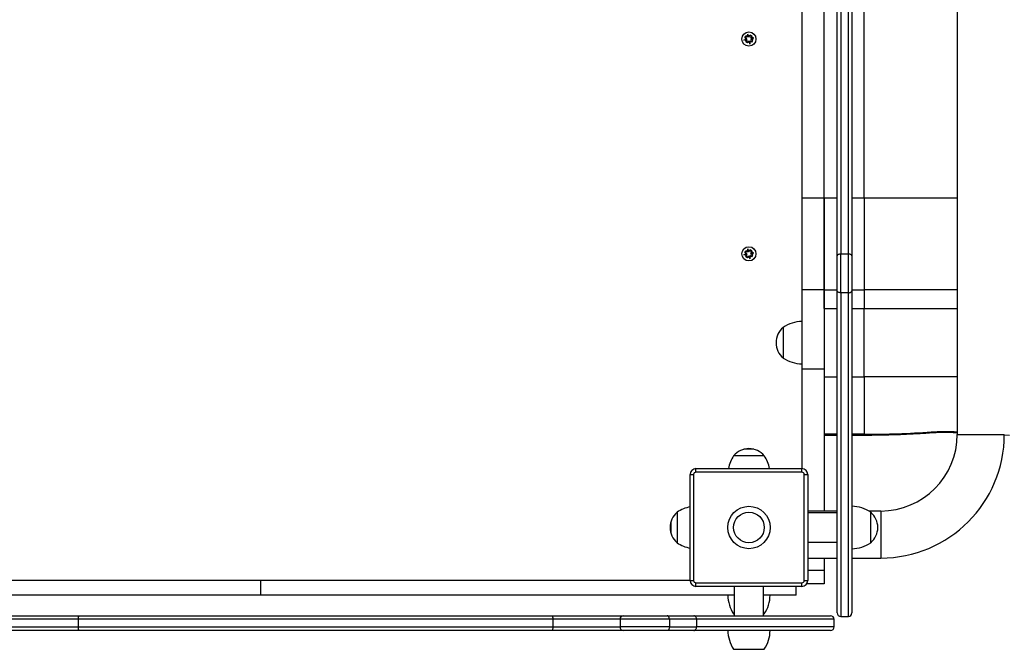
# Model space of a CAD drawing. Units: millimetres. Extents: x 1026.62 to 1033.42, y 508.69 to 512.52.
# Drawn here: x 1028.74 to 1029.58, y 510.08 to 510.62 of the extents above; entities that cross this region are included whole.
import ezdxf

# ---------------------------------------------------------------- set-up
doc = ezdxf.new("R2010")
doc.units = ezdxf.units.MM

# ---------------------------------------------------------------- blocks, each defined once
blk = doc.blocks.new('asd')
at = {"linetype": 'Continuous'}
for p, q in [((1029.53744, 510.92556), (1029.53744, 510.26557)), ((1029.40544, 510.72084), (1029.40544, 510.4663)), ((1029.42444, 510.4663), (1029.42444, 510.72084)), ((1029.45839, 510.4663), (1029.45839, 510.72084)), ((1029.36048, 510.60321), (1029.35955, 510.60579)), ((1029.35974, 510.60305), (1029.35955, 510.60579)), ((1029.36048, 510.60321), (1029.3616, 510.60492)), ((1029.36305, 510.60398), (1029.3616, 510.60492)), ((1029.35622, 510.60068), (1029.35879, 510.60161)), ((1029.35895, 510.60086), (1029.35622, 510.60068)), ((1029.35708, 510.60273), (1029.35802, 510.60417)), ((1029.35879, 510.60161), (1029.35708, 510.60273)), ((1029.35783, 510.59915), (1029.35895, 510.60086)), ((1029.35927, 510.59821), (1029.35783, 510.59915)), ((1029.35974, 510.60305), (1029.35802, 510.60417)), ((1029.35927, 510.59821), (1029.36039, 510.59992)), ((1029.36039, 510.59992), (1029.36132, 510.59734)), ((1029.36286, 510.59896), (1029.36114, 510.60008)), ((1029.36114, 510.60008), (1029.36132, 510.59734)), ((1029.36193, 510.60227), (1029.36305, 510.60398)), ((1029.36466, 510.60245), (1029.36193, 510.60227)), ((1029.36208, 510.60152), (1029.36466, 510.60245)), ((1029.3638, 510.6004), (1029.36208, 510.60152)), ((1029.36286, 510.59896), (1029.3638, 510.6004)), ((1029.42444, 510.4663), (1029.40544, 510.4663)), ((1029.40544, 510.4663), (1029.40544, 510.38851)), ((1029.42444, 510.4663), (1029.42444, 510.38851)), ((1029.43544, 510.4663), (1029.42444, 510.4663)), ((1029.45839, 510.4663), (1029.44794, 510.4663)), ((1029.45839, 510.4663), (1029.45839, 510.38851)), ((1029.53744, 510.4663), (1029.45839, 510.4663)), ((1029.35708, 510.42023), (1029.35802, 510.42168)), ((1029.35974, 510.42056), (1029.35802, 510.42168)), ((1029.35974, 510.42056), (1029.35955, 510.42329)), ((1029.36048, 510.42071), (1029.35955, 510.42329)), ((1029.36048, 510.42071), (1029.3616, 510.42243)), ((1029.36305, 510.42148), (1029.3616, 510.42243)), ((1029.36193, 510.41977), (1029.36305, 510.42148)), ((1029.35622, 510.41818), (1029.35879, 510.41911)), ((1029.35895, 510.41837), (1029.35622, 510.41818)), ((1029.35879, 510.41911), (1029.35708, 510.42023)), ((1029.35783, 510.41665), (1029.35895, 510.41837)), ((1029.35927, 510.41571), (1029.35783, 510.41665)), ((1029.35927, 510.41571), (1029.36039, 510.41742)), ((1029.36039, 510.41742), (1029.36132, 510.41485)), ((1029.36114, 510.41758), (1029.36132, 510.41485)), ((1029.36286, 510.41646), (1029.36114, 510.41758)), ((1029.36466, 510.41995), (1029.36193, 510.41977)), ((1029.36208, 510.41902), (1029.36466, 510.41995)), ((1029.3638, 510.4179), (1029.36208, 510.41902)), ((1029.36286, 510.41646), (1029.3638, 510.4179)), ((1029.44494, 510.41886), (1029.43844, 510.41886)), ((1029.43844, 510.38596), (1029.43844, 510.41886)), ((1029.42444, 510.38851), (1029.40544, 510.38851)), ((1029.40544, 510.38851), (1029.40544, 510.32106)), ((1029.42444, 510.37274), (1029.42444, 510.38851)), ((1029.42444, 510.38851), (1029.42444, 510.32106)), ((1029.42444, 510.38851), (1029.43544, 510.38851)), ((1029.44794, 510.38851), (1029.45839, 510.38851)), ((1029.45839, 510.38851), (1029.45839, 510.37274)), ((1029.53744, 510.38851), (1029.45839, 510.38851)), ((1029.44494, 510.38596), (1029.43844, 510.38596)), ((1029.42444, 510.37274), (1029.43544, 510.37274)), ((1029.44794, 510.37274), (1029.45839, 510.37274)), ((1029.45839, 510.31466), (1029.45839, 510.37274)), ((1029.45839, 510.37274), (1029.53744, 510.37274)), ((1029.38944, 510.35657), (1029.38944, 510.33057)), ((1029.42444, 510.32106), (1029.40544, 510.32106)), ((1029.40544, 510.32106), (1029.40544, 510.23657)), ((1029.42444, 510.32106), (1029.42444, 510.20057)), ((1029.42444, 510.31466), (1029.43544, 510.31466)), ((1029.44794, 510.31466), (1029.45839, 510.31466)), ((1029.45839, 510.31466), (1029.45839, 510.26572)), ((1029.53744, 510.31466), (1029.45839, 510.31466)), ((1029.43544, 510.26572), (1029.42444, 510.26572)), ((1029.42444, 510.2651), (1029.43544, 510.2651)), ((1029.45839, 510.26572), (1029.44794, 510.26572)), ((1029.44794, 510.2651), (1029.45839, 510.2651)), ((1029.45839, 510.26572), (1029.45839, 510.2651)), ((1029.53744, 510.26557), (1029.57744, 510.26557)), ((1029.57734, 510.26516), (1029.58196, 510.26511)), ((1029.36044, 510.24757), (1029.34744, 510.24757)), ((1029.37344, 510.24757), (1029.34744, 510.24757)), ((1029.35627, 510.25307), (1029.35624, 510.25305)), ((1029.35885, 510.25307), (1029.35627, 510.25307)), ((1029.36461, 510.25307), (1029.35885, 510.25307)), ((1029.37344, 510.24757), (1029.36044, 510.24757)), ((1029.36463, 510.25305), (1029.36461, 510.25307)), ((1029.31544, 510.23357), (1029.31544, 510.23657)), ((1029.31544, 510.23657), (1029.40544, 510.23657)), ((1029.40544, 510.23357), (1029.40544, 510.23657)), ((1029.31044, 510.23157), (1029.31344, 510.23157)), ((1029.31044, 510.14157), (1029.31044, 510.23157)), ((1029.31344, 510.23157), (1029.31344, 510.14157)), ((1029.40544, 510.23357), (1029.31544, 510.23357)), ((1029.40744, 510.14157), (1029.40744, 510.23157)), ((1029.40744, 510.23157), (1029.41044, 510.23157)), ((1029.41044, 510.23157), (1029.41044, 510.14157)), ((1029.29944, 510.19957), (1029.29944, 510.17357)), ((1029.29944, 510.19957), (1029.29944, 510.18657)), ((1029.43544, 510.20057), (1029.41044, 510.20057)), ((1029.43544, 510.19907), (1029.41044, 510.19907)), ((1029.47244, 510.20057), (1029.46232, 510.20057)), ((1029.46394, 510.17357), (1029.46394, 510.19957)), ((1029.47244, 510.20057), (1029.47244, 510.16057)), ((1029.29396, 510.19076), (1029.29394, 510.19074)), ((1029.29394, 510.19074), (1029.29394, 510.1824)), ((1029.29944, 510.18657), (1029.29944, 510.17357)), ((1029.29394, 510.1824), (1029.29396, 510.18237)), ((1029.41044, 510.17407), (1029.43544, 510.17407)), ((1029.41044, 510.16057), (1029.43544, 510.16057)), ((1029.42444, 510.16057), (1029.42444, 510.15002)), ((1029.44794, 510.16057), (1029.47244, 510.16057)), ((1029.42444, 510.15002), (1029.41044, 510.15002)), ((1029.42444, 510.15002), (1029.42444, 510.13857)), ((1028.94544, 510.14157), (1028.94544, 510.12907)), ((1029.31044, 510.14157), (1029.31344, 510.14157)), ((1029.31544, 510.13657), (1029.31544, 510.13957)), ((1029.31544, 510.13957), (1029.40544, 510.13957)), ((1029.40544, 510.13657), (1029.31544, 510.13657)), ((1029.34794, 510.13657), (1029.34794, 510.11157)), ((1029.37294, 510.11157), (1029.37294, 510.13657)), ((1029.40063, 510.12907), (1029.40063, 510.13657)), ((1029.40544, 510.13657), (1029.40544, 510.13957)), ((1029.40744, 510.14157), (1029.41044, 510.14157)), ((1029.42444, 510.13857), (1029.40944, 510.13857)), ((1029.40063, 510.12907), (1029.37294, 510.12907)), ((1029.34744, 510.11307), (1029.34794, 510.11251)), ((1029.34744, 510.11307), (1029.34794, 510.11307)), ((1029.37294, 510.11251), (1029.37344, 510.11307)), ((1029.37294, 510.11307), (1029.37344, 510.11307)), ((1029.43844, 510.11094), (1029.44494, 510.11094)), ((1028.79054, 510.10857), (1028.79054, 510.10207)), ((1029.19379, 510.10857), (1029.19379, 510.10207)), ((1029.25092, 510.10857), (1029.25092, 510.10207)), ((1029.29285, 510.10857), (1029.29285, 510.10207)), ((1029.31589, 510.10857), (1029.31589, 510.10207)), ((1029.43274, 510.10857), (1029.31589, 510.10857)), ((1029.43275, 510.10857), (1029.43274, 510.10857)), ((1029.43276, 510.10207), (1029.43276, 510.10857)), ((1029.29285, 510.10207), (1029.25092, 510.10207)), ((1029.42979, 510.09907), (1029.31363, 510.09907)), ((1029.43274, 510.10207), (1029.31589, 510.10207)), ((1029.43274, 510.10207), (1029.43276, 510.10207)), ((1029.34744, 510.08307), (1029.37344, 510.08307))]:
    blk.add_line(p, q, dxfattribs=at)
at = {"linetype": 'Continuous', "flags": 128}
for points in [[(1029.43844, 510.41886), (1029.43785, 510.41883), (1029.43729, 510.41875), (1029.43677, 510.41861), (1029.43632, 510.41843), (1029.43594, 510.41821), (1029.43567, 510.41796), (1029.4355, 510.41769), (1029.43544, 510.41741)], [(1029.44794, 510.41741), (1029.44788, 510.41769), (1029.44771, 510.41796), (1029.44743, 510.41821), (1029.44706, 510.41843), (1029.44661, 510.41861), (1029.44609, 510.41875), (1029.44552, 510.41883), (1029.44494, 510.41886)], [(1029.43844, 510.38596), (1029.43785, 510.38599), (1029.43729, 510.38608), (1029.43677, 510.38623), (1029.43632, 510.38643), (1029.43594, 510.38668), (1029.43567, 510.38696), (1029.4355, 510.38726), (1029.43544, 510.38758)], [(1029.44494, 510.38596), (1029.44552, 510.38599), (1029.44609, 510.38608), (1029.44661, 510.38623), (1029.44706, 510.38643), (1029.44743, 510.38668), (1029.44771, 510.38696), (1029.44788, 510.38726), (1029.44794, 510.38758)], [(1029.5154, 510.2677), (1029.51538, 510.26723), (1029.51533, 510.26714)], [(1029.53744, 510.26713), (1029.53723, 510.26714), (1029.53694, 510.26717)]]:
    blk.add_lwpolyline(points, dxfattribs=at)
at = {"linetype": 'Continuous'}
for centre, radius in [((1029.36044, 510.60156), 0.006), ((1029.36044, 510.60156), 0.003), ((1029.36044, 510.41907), 0.006), ((1029.36044, 510.41907), 0.003), ((1029.36044, 510.18657), 0.018), ((1029.36044, 510.18657), 0.013)]:
    blk.add_circle(centre, radius, dxfattribs=at)
for centre, radius, start, end in [((1029.40052, 510.34357), 0.01708, 130.44972, 229.55028), ((1029.40603, 510.33157), 0.03, 91.13057, 123.57748), ((1029.40603, 510.35556), 0.03, 236.42252, 268.86943), ((1029.47244, 510.26557), 0.065, 270, 0), ((1029.47244, 510.26557), 0.105, 270, 0), ((1029.36044, 510.23649), 0.01708, 40.44972, 139.55028), ((1029.37243, 510.23098), 0.03, 146.42252, 169.25738), ((1029.34845, 510.23098), 0.03, 10.74262, 33.57748), ((1029.31544, 510.23157), 0.005, 90, 180), ((1029.40544, 510.23157), 0.005, 0, 90), ((1029.31544, 510.23157), 0.002, 90, 180), ((1029.40544, 510.23157), 0.002, 0, 90), ((1029.31603, 510.17457), 0.03, 100.74262, 123.57748), ((1029.44735, 510.17457), 0.03, 56.42252, 88.86943), ((1029.31052, 510.18657), 0.01708, 130.44972, 180), ((1029.45285, 510.18657), 0.01708, 310.44972, 49.55028), ((1029.31052, 510.18657), 0.01708, 180, 229.55028), ((1029.31603, 510.19856), 0.03, 236.42252, 259.25738), ((1029.44735, 510.19856), 0.03, 271.13057, 303.57748), ((1029.31544, 510.14157), 0.005, 180, 270), ((1029.31544, 510.14157), 0.002, 180, 270), ((1029.40544, 510.14157), 0.002, 270, 0), ((1029.40544, 510.14157), 0.005, 270, 0), ((1029.37243, 510.12966), 0.03, 181.13057, 213.57748), ((1029.34845, 510.12966), 0.03, 326.42252, 358.86943), ((1029.25382, 510.10867), 0.0029, 92.15397, 182.0013), ((1029.42976, 510.10857), 0.003, 0.05414, 89.79525), ((1029.43844, 510.11394), 0.003, 180.01655, 270.01988), ((1029.44494, 510.11394), 0.003, 270.32138, 0.06653), ((1029.25382, 510.10197), 0.0029, 177.9987, 267.84603), ((1029.37243, 510.09966), 0.03, 181.13057, 213.57748), ((1029.34845, 510.09966), 0.03, 326.42252, 358.86943), ((1029.42976, 510.10207), 0.003, 270.20584, 0.0404)]:
    blk.add_arc(centre, radius, start, end, dxfattribs=at)
for points, knots in [([(1029.43544, 510.41741), (1029.43544, 510.41968), (1029.43544, 510.42422), (1029.43544, 510.4303), (1029.43544, 510.43604), (1029.43544, 510.44145), (1029.43544, 510.44667), (1029.43544, 510.45174), (1029.43544, 510.45703), (1029.43544, 510.46266), (1029.43544, 510.46802), (1029.43544, 510.47301), (1029.43544, 510.47729), (1029.43544, 510.48148), (1029.43544, 510.48584), (1029.43544, 510.49045), (1029.43544, 510.49587), (1029.43544, 510.50165), (1029.43544, 510.50775), (1029.43544, 510.51367), (1029.43544, 510.51958), (1029.43544, 510.52546), (1029.43544, 510.53141), (1029.43544, 510.53683), (1029.43544, 510.54179), (1029.43544, 510.5461), (1029.43544, 510.55038), (1029.43544, 510.55506), (1029.43544, 510.56008), (1029.43544, 510.56535), (1029.43544, 510.57041), (1029.43544, 510.57635), (1029.43544, 510.58316), (1029.43544, 510.59007), (1029.43544, 510.59622), (1029.43544, 510.60163), (1029.43544, 510.60665), (1029.43544, 510.61116), (1029.43544, 510.61487), (1029.43544, 510.61844), (1029.43544, 510.62178), (1029.43544, 510.62497), (1029.43544, 510.62866), (1029.43544, 510.63263), (1029.43544, 510.637), (1029.43544, 510.64125), (1029.43544, 510.64542), (1029.43544, 510.64808), (1029.43544, 510.64941)], [0, 0, 0, 0, 0.02845, 0.057047, 0.085813, 0.114495, 0.140293, 0.166211, 0.192049, 0.217712, 0.243294, 0.260027, 0.276729, 0.290905, 0.305075, 0.323264, 0.341502, 0.367959, 0.394475, 0.421107, 0.447763, 0.474337, 0.49819, 0.521971, 0.537348, 0.552696, 0.568013, 0.583358, 0.604626, 0.625978, 0.647415, 0.668798, 0.703253, 0.737705, 0.76018, 0.782657, 0.805045, 0.819195, 0.833322, 0.845314, 0.857294, 0.869278, 0.881279, 0.90193, 0.922646, 0.948399, 0.974198, 1, 1, 1, 1]), ([(1029.43844, 510.64696), (1029.43844, 510.64499), (1029.43844, 510.64204), (1029.43844, 510.63783), (1029.43844, 510.63444), (1029.43844, 510.6307), (1029.43844, 510.62712), (1029.43844, 510.62382), (1029.43844, 510.6211), (1029.43844, 510.61824), (1029.43844, 510.61514), (1029.43844, 510.61185), (1029.43844, 510.60816), (1029.43844, 510.60432), (1029.43844, 510.59902), (1029.43844, 510.59254), (1029.43844, 510.58488), (1029.43844, 510.57803), (1029.43844, 510.572), (1029.43844, 510.56676), (1029.43844, 510.56129), (1029.43844, 510.55599), (1029.43844, 510.55094), (1029.43844, 510.54622), (1029.43844, 510.54139), (1029.43844, 510.53598), (1029.43844, 510.53014), (1029.43844, 510.52345), (1029.43844, 510.51652), (1029.43844, 510.51002), (1029.43844, 510.50428), (1029.43844, 510.49921), (1029.43844, 510.49432), (1029.43844, 510.48959), (1029.43844, 510.48547), (1029.43844, 510.48159), (1029.43844, 510.4779), (1029.43844, 510.47406), (1029.43844, 510.46975), (1029.43844, 510.46528), (1029.43844, 510.46072), (1029.43844, 510.45563), (1029.43844, 510.45), (1029.43844, 510.44396), (1029.43844, 510.43806), (1029.43844, 510.4328), (1029.43844, 510.42797), (1029.43844, 510.4236), (1029.43844, 510.42044), (1029.43844, 510.41886)], [0, 0, 0, 0, 0.038593, 0.057961, 0.07732, 0.096597, 0.116206, 0.126572, 0.137175, 0.147391, 0.157911, 0.170697, 0.183736, 0.200027, 0.216332, 0.249493, 0.284455, 0.319419, 0.341729, 0.364032, 0.386703, 0.409345, 0.426328, 0.44364, 0.460855, 0.478641, 0.504007, 0.529881, 0.563284, 0.59671, 0.619004, 0.641295, 0.663523, 0.680141, 0.69712, 0.709475, 0.72221, 0.737417, 0.752989, 0.773896, 0.794881, 0.815859, 0.848182, 0.880514, 0.910184, 0.939844, 0.959911, 0.979986, 1, 1, 1, 1]), ([(1029.44494, 510.41886), (1029.44494, 510.41886), (1029.44494, 510.42159), (1029.44494, 510.42567), (1029.44494, 510.43217), (1029.44494, 510.43802), (1029.44494, 510.44351), (1029.44494, 510.44868), (1029.44494, 510.45362), (1029.44494, 510.45876), (1029.44494, 510.46424), (1029.44494, 510.46937), (1029.44494, 510.47404), (1029.44494, 510.47787), (1029.44494, 510.48158), (1029.44494, 510.48544), (1029.44494, 510.48957), (1029.44494, 510.49467), (1029.44494, 510.50027), (1029.44494, 510.50631), (1029.44494, 510.51216), (1029.44494, 510.51801), (1029.44494, 510.52396), (1029.44494, 510.53012), (1029.44494, 510.53594), (1029.44494, 510.54137), (1029.44494, 510.54618), (1029.44494, 510.55092), (1029.44494, 510.55595), (1029.44494, 510.56124), (1029.44494, 510.56671), (1029.44494, 510.57196), (1029.44494, 510.57802), (1029.44494, 510.58488), (1029.44494, 510.59171), (1029.44494, 510.59772), (1029.44494, 510.60292), (1029.44494, 510.60766), (1029.44494, 510.61183), (1029.44494, 510.61512), (1029.44494, 510.61822), (1029.44494, 510.62108), (1029.44494, 510.62381), (1029.44494, 510.62709), (1029.44494, 510.63069), (1029.44494, 510.63483), (1029.44494, 510.63893), (1029.44494, 510.64303), (1029.44494, 510.64565), (1029.44494, 510.64696)], [0, 0, 0, 0, 0, 0.029698, 0.059545, 0.089565, 0.119498, 0.145051, 0.170725, 0.196319, 0.221735, 0.247069, 0.262471, 0.277843, 0.290387, 0.302925, 0.319697, 0.336518, 0.363135, 0.389812, 0.416608, 0.443427, 0.470164, 0.495817, 0.5214, 0.538909, 0.556389, 0.57352, 0.59068, 0.613068, 0.635544, 0.658105, 0.680611, 0.715571, 0.750529, 0.772476, 0.794424, 0.816284, 0.829206, 0.842106, 0.852478, 0.862837, 0.873311, 0.883803, 0.903213, 0.922688, 0.948426, 0.974212, 1, 1, 1, 1]), ([(1029.44794, 510.64941), (1029.44794, 510.64808), (1029.44794, 510.64542), (1029.44794, 510.64125), (1029.44794, 510.637), (1029.44794, 510.63263), (1029.44794, 510.62866), (1029.44794, 510.62497), (1029.44794, 510.62178), (1029.44794, 510.61844), (1029.44794, 510.61487), (1029.44794, 510.61116), (1029.44794, 510.60665), (1029.44794, 510.60163), (1029.44794, 510.59622), (1029.44794, 510.59007), (1029.44794, 510.58316), (1029.44794, 510.57635), (1029.44794, 510.57041), (1029.44794, 510.56535), (1029.44794, 510.56008), (1029.44794, 510.55506), (1029.44794, 510.55038), (1029.44794, 510.5461), (1029.44794, 510.54179), (1029.44794, 510.53683), (1029.44794, 510.53141), (1029.44794, 510.52546), (1029.44794, 510.51958), (1029.44794, 510.51367), (1029.44794, 510.50775), (1029.44794, 510.50165), (1029.44794, 510.49587), (1029.44794, 510.49045), (1029.44794, 510.48584), (1029.44794, 510.48148), (1029.44794, 510.47729), (1029.44794, 510.47301), (1029.44794, 510.46802), (1029.44794, 510.46266), (1029.44794, 510.45703), (1029.44794, 510.45174), (1029.44794, 510.44667), (1029.44794, 510.44145), (1029.44794, 510.43604), (1029.44794, 510.4303), (1029.44794, 510.42422), (1029.44794, 510.41968), (1029.44794, 510.41741)], [0, 0, 0, 0, 0.025802, 0.051601, 0.077354, 0.09807, 0.118721, 0.130722, 0.142706, 0.154686, 0.166678, 0.180805, 0.194955, 0.217343, 0.23982, 0.262295, 0.296747, 0.331202, 0.352585, 0.374022, 0.395374, 0.416642, 0.431987, 0.447304, 0.462652, 0.478029, 0.50181, 0.525663, 0.552237, 0.578893, 0.605525, 0.632041, 0.658498, 0.676736, 0.694925, 0.709095, 0.723271, 0.739973, 0.756706, 0.782288, 0.807951, 0.833789, 0.859707, 0.885505, 0.914187, 0.942953, 0.97155, 1, 1, 1, 1]), ([(1029.42444, 510.38851), (1029.42444, 510.3893), (1029.42444, 510.3909), (1029.42444, 510.3945), (1029.42444, 510.39892), (1029.42444, 510.40424), (1029.42444, 510.41033), (1029.42444, 510.41711), (1029.42444, 510.42453), (1029.42444, 510.43248), (1029.42444, 510.44072), (1029.42444, 510.44917), (1029.42444, 510.45768), (1029.42444, 510.46343), (1029.42444, 510.4663)], [0, 0, 0, 0, 0.084136, 0.168539, 0.252675, 0.33681, 0.421214, 0.505349, 0.589484, 0.673887, 0.758022, 0.838603, 0.919419, 1, 1, 1, 1]), ([(1029.43544, 510.38758), (1029.43544, 510.38969), (1029.43544, 510.39305), (1029.43544, 510.39802), (1029.43544, 510.402), (1029.43544, 510.40581), (1029.43544, 510.40958), (1029.43544, 510.41352), (1029.43544, 510.41611), (1029.43544, 510.41741)], [0, 0, 0, 0, 0.23313, 0.370561, 0.507561, 0.617312, 0.727143, 0.863453, 1, 1, 1, 1]), ([(1029.44494, 510.38596), (1029.44494, 510.38717), (1029.44494, 510.38961), (1029.44494, 510.39351), (1029.44494, 510.3977), (1029.44494, 510.40207), (1029.44494, 510.4064), (1029.44494, 510.41064), (1029.44494, 510.41485), (1029.44494, 510.41752), (1029.44494, 510.41886)], [0, 0, 0, 0, 0.122593, 0.2451, 0.376771, 0.50811, 0.626176, 0.744337, 0.872087, 1, 1, 1, 1]), ([(1029.44794, 510.41741), (1029.44794, 510.4162), (1029.44794, 510.41378), (1029.44794, 510.41001), (1029.44794, 510.40626), (1029.44794, 510.40244), (1029.44794, 510.39855), (1029.44794, 510.39471), (1029.44794, 510.39106), (1029.44794, 510.38874), (1029.44794, 510.38758)], [0, 0, 0, 0, 0.127432, 0.254687, 0.368419, 0.482043, 0.612026, 0.742373, 0.871141, 1, 1, 1, 1]), ([(1029.43544, 510.11409), (1029.43544, 510.11405), (1029.43544, 510.11395), (1029.43544, 510.11468), (1029.43544, 510.11615), (1029.43544, 510.11875), (1029.43544, 510.12234), (1029.43544, 510.12662), (1029.43544, 510.13182), (1029.43544, 510.13795), (1029.43544, 510.14494), (1029.43544, 510.15286), (1029.43544, 510.16169), (1029.43544, 510.17138), (1029.43544, 510.18348), (1029.43544, 510.19797), (1029.43544, 510.21529), (1029.43544, 510.23305), (1029.43544, 510.25125), (1029.43544, 510.26795), (1029.43544, 510.28315), (1029.43544, 510.29683), (1029.43544, 510.31043), (1029.43544, 510.32395), (1029.43544, 510.33732), (1029.43544, 510.35047), (1029.43544, 510.36328), (1029.43544, 510.37573), (1029.43544, 510.38363), (1029.43544, 510.38758)], [0, 0, 0, 0, 0.010211, 0.025896, 0.041563, 0.060088, 0.078636, 0.096913, 0.115216, 0.139811, 0.164499, 0.189167, 0.221873, 0.254613, 0.287346, 0.343838, 0.40034, 0.461265, 0.522188, 0.583098, 0.629135, 0.675211, 0.721255, 0.76725, 0.813691, 0.860291, 0.906947, 0.953553, 1, 1, 1, 1]), ([(1029.44794, 510.38758), (1029.44794, 510.38314), (1029.44794, 510.37427), (1029.44794, 510.3603), (1029.44794, 510.34586), (1029.44794, 510.33101), (1029.44794, 510.31585), (1029.44794, 510.30048), (1029.44794, 510.28501), (1029.44794, 510.26856), (1029.44794, 510.25114), (1029.44794, 510.23276), (1029.44794, 510.21438), (1029.44794, 510.19601), (1029.44794, 510.18034), (1029.44794, 510.16737), (1029.44794, 510.15713), (1029.44794, 510.14703), (1029.44794, 510.13892), (1029.44794, 510.13276), (1029.44794, 510.12843), (1029.44794, 510.12451), (1029.44794, 510.1211), (1029.44794, 510.11828), (1029.44794, 510.11613), (1029.44794, 510.11459), (1029.44794, 510.11391), (1029.44794, 510.11402), (1029.44794, 510.11404)], [0, 0, 0, 0, 0.052233, 0.104456, 0.156232, 0.20815, 0.260255, 0.312487, 0.364698, 0.416669, 0.478183, 0.539726, 0.601274, 0.662785, 0.724272, 0.758926, 0.793669, 0.828288, 0.862773, 0.879363, 0.895975, 0.912519, 0.927749, 0.942963, 0.958215, 0.973474, 0.992957, 1, 1, 1, 1]), ([(1029.43844, 510.38596), (1029.43844, 510.38277), (1029.43844, 510.37639), (1029.43844, 510.36645), (1029.43844, 510.35614), (1029.43844, 510.34545), (1029.43844, 510.33442), (1029.43844, 510.32259), (1029.43844, 510.30997), (1029.43844, 510.29659), (1029.43844, 510.28314), (1029.43844, 510.26807), (1029.43844, 510.25138), (1029.43844, 510.23308), (1029.43844, 510.21523), (1029.43844, 510.19782), (1029.43844, 510.18158), (1029.43844, 510.16855), (1029.43844, 510.15874), (1029.43844, 510.152), (1029.43844, 510.14591), (1029.43844, 510.14044), (1029.43844, 510.13507), (1029.43844, 510.12983), (1029.43844, 510.12484), (1029.43844, 510.12025), (1029.43844, 510.11626), (1029.43844, 510.11342), (1029.43844, 510.11173), (1029.43844, 510.11102), (1029.43844, 510.11098), (1029.43844, 510.11096)], [0, 0, 0, 0, 0.0373146, 0.0746536, 0.1119598, 0.1503777, 0.1888316, 0.2272576, 0.2720489, 0.3168875, 0.3617561, 0.4065886, 0.4672434, 0.5279124, 0.5885832, 0.6448129, 0.7010793, 0.7503045, 0.7750306, 0.7997529, 0.8185956, 0.8374346, 0.8565891, 0.8757333, 0.8950424, 0.9146894, 0.9346365, 0.9553834, 0.9722702, 0.9896154, 1, 1, 1, 1]), ([(1029.44494, 510.11105), (1029.44494, 510.11102), (1029.44494, 510.11091), (1029.44494, 510.11166), (1029.44494, 510.11334), (1029.44494, 510.11573), (1029.44494, 510.11883), (1029.44494, 510.12221), (1029.44494, 510.12564), (1029.44494, 510.13012), (1029.44494, 510.13581), (1029.44494, 510.14269), (1029.44494, 510.14941), (1029.44494, 510.15743), (1029.44494, 510.16677), (1029.44494, 510.17894), (1029.44494, 510.1927), (1029.44494, 510.20802), (1029.44494, 510.2259), (1029.44494, 510.24634), (1029.44494, 510.26671), (1029.44494, 510.28442), (1029.44494, 510.29948), (1029.44494, 510.31458), (1029.44494, 510.32964), (1029.44494, 510.34455), (1029.44494, 510.35896), (1029.44494, 510.37283), (1029.44494, 510.38158), (1029.44494, 510.38596)], [0, 0, 0, 0, 0.007047, 0.028257, 0.04481, 0.061845, 0.078224, 0.095001, 0.10791, 0.120823, 0.147292, 0.170328, 0.193405, 0.21647, 0.251926, 0.287393, 0.338186, 0.389002, 0.439817, 0.516064, 0.592297, 0.642534, 0.692782, 0.742991, 0.79466, 0.846389, 0.898029, 0.948868, 1, 1, 1, 1]), ([(1029.45839, 510.26572), (1029.4679, 510.2658), (1029.48693, 510.26598), (1029.50591, 510.26713), (1029.5154, 510.2677)], [0, 0, 0, 0, 0.500025, 1, 1, 1, 1]), ([(1029.45839, 510.26511), (1029.46057, 510.26512), (1029.46532, 510.26513), (1029.47305, 510.26523), (1029.48195, 510.26544), (1029.49204, 510.26581), (1029.5033, 510.26635), (1029.51119, 510.26687), (1029.51533, 510.26714)], [0, 0, 0, 0, 0.11471, 0.250237, 0.406557, 0.583639, 0.781474, 1, 1, 1, 1]), ([(1029.51533, 510.26714), (1029.51623, 510.2672), (1029.51819, 510.26733), (1029.52135, 510.26747), (1029.52493, 510.26756), (1029.52883, 510.26757), (1029.53298, 510.26747), (1029.53559, 510.26727), (1029.53695, 510.26717)], [0, 0, 0, 0, 0.1150962, 0.250789, 0.4078676, 0.5855577, 0.783256, 1, 1, 1, 1]), ([(1029.5154, 510.2677), (1029.51764, 510.26784), (1029.52213, 510.2681), (1029.52865, 510.26819), (1029.53383, 510.26813), (1029.53656, 510.26795), (1029.53744, 510.26789)], [0, 0, 0, 0, 0.287673, 0.576033, 0.864429, 1, 1, 1, 1]), ([(1028.94544, 510.14157), (1028.93231, 510.14157), (1028.90606, 510.14157), (1028.8667, 510.14157), (1028.82738, 510.14157), (1028.78813, 510.14157), (1028.74896, 510.14157), (1028.71065, 510.14157), (1028.6732, 510.14157), (1028.63661, 510.14157), (1028.6057, 510.14157), (1028.587, 510.14157), (1028.58045, 510.14157)], [0, 0, 0, 0, 0.107329, 0.214607, 0.321795, 0.42887, 0.535841, 0.642751, 0.743576, 0.844485, 0.945494, 1, 1, 1, 1]), ([(1029.31044, 510.14157), (1029.30241, 510.14157), (1029.2815, 510.14157), (1029.24763, 510.14157), (1029.2088, 510.14157), (1029.16984, 510.14157), (1029.13149, 510.14157), (1029.09379, 510.14157), (1029.05677, 510.14157), (1029.01969, 510.14157), (1028.98258, 510.14157), (1028.95782, 510.14157), (1028.94544, 510.14157)], [0, 0, 0, 0, 0.066756, 0.173871, 0.280874, 0.387794, 0.494714, 0.595594, 0.696573, 0.797649, 0.898804, 1, 1, 1, 1]), ([(1028.94544, 510.12907), (1028.93231, 510.12907), (1028.90606, 510.12907), (1028.8667, 510.12907), (1028.82738, 510.12907), (1028.78813, 510.12907), (1028.74896, 510.12907), (1028.71064, 510.12907), (1028.6732, 510.12907), (1028.63661, 510.12907), (1028.60009, 510.12907), (1028.56888, 510.12907), (1028.54984, 510.12907), (1028.54295, 510.12907)], [0, 0, 0, 0, 0.097219, 0.194392, 0.291483, 0.388472, 0.485366, 0.582206, 0.673534, 0.764937, 0.856432, 0.948004, 1, 1, 1, 1]), ([(1029.34794, 510.12907), (1029.34031, 510.12907), (1029.3198, 510.12907), (1029.28638, 510.12907), (1029.24763, 510.12907), (1029.2088, 510.12907), (1029.16984, 510.12907), (1029.13149, 510.12907), (1029.09379, 510.12907), (1029.05677, 510.12907), (1029.01969, 510.12907), (1028.98258, 510.12907), (1028.95782, 510.12907), (1028.94544, 510.12907)], [0, 0, 0, 0, 0.057548, 0.154663, 0.251689, 0.348612, 0.445461, 0.54231, 0.633688, 0.725154, 0.81671, 0.908336, 1, 1, 1, 1]), ([(1028.64183, 510.11157), (1028.64493, 510.11157), (1028.65116, 510.11157), (1028.65856, 510.11157), (1028.66464, 510.11157), (1028.67126, 510.11157), (1028.67782, 510.11157), (1028.6837, 510.11157), (1028.68772, 510.11157), (1028.69107, 510.11157), (1028.69497, 510.11157), (1028.69934, 510.11157), (1028.70424, 510.11157), (1028.70957, 510.11157), (1028.71538, 510.11157), (1028.72146, 510.11157), (1028.72748, 510.11157), (1028.73319, 510.11157), (1028.73874, 510.11157), (1028.74402, 510.11157), (1028.74821, 510.11157), (1028.75121, 510.11157), (1028.7541, 510.11157), (1028.75687, 510.11157), (1028.76002, 510.11157), (1028.76323, 510.11157), (1028.76694, 510.11157), (1028.77077, 510.11157), (1028.77513, 510.11157), (1028.77983, 510.11157), (1028.78511, 510.11157), (1028.78889, 510.11157), (1028.7908, 510.11157)], [0, 0, 0, 0, 0.055351, 0.111242, 0.149452, 0.187667, 0.264528, 0.314172, 0.339097, 0.363979, 0.387956, 0.412462, 0.436473, 0.461293, 0.486768, 0.514658, 0.543448, 0.571285, 0.599694, 0.632695, 0.666598, 0.68948, 0.712383, 0.759102, 0.800445, 0.841899, 0.870736, 0.900185, 0.923883, 0.948278, 0.973807, 1, 1, 1, 1]), ([(1028.7908, 510.11157), (1028.7908, 510.11157), (1028.79078, 510.11157), (1028.79073, 510.1115), (1028.79065, 510.11112), (1028.79059, 510.11044), (1028.79055, 510.10956), (1028.79054, 510.1089), (1028.79054, 510.10857)], [0, 0, 0, 0, 0.003365, 0.161539, 0.376775, 0.586264, 0.793086, 1, 1, 1, 1]), ([(1028.7908, 510.11157), (1028.79865, 510.11157), (1028.81436, 510.11157), (1028.8382, 510.11157), (1028.86221, 510.11157), (1028.8869, 510.11157), (1028.91227, 510.11157), (1028.93829, 510.11157), (1028.96443, 510.11157), (1028.99249, 510.11157), (1029.02247, 510.11157), (1029.05433, 510.11157), (1029.08618, 510.11157), (1029.11796, 510.11157), (1029.14638, 510.11157), (1029.17147, 510.11157), (1029.18597, 510.11157), (1029.19322, 510.11157)], [0, 0, 0, 0, 0.0607691, 0.1215649, 0.1823577, 0.2431228, 0.3076441, 0.3722023, 0.4367594, 0.5012795, 0.5792802, 0.6573768, 0.7355096, 0.813614, 0.8916213, 0.9458106, 1, 1, 1, 1]), ([(1029.19322, 510.11157), (1029.19323, 510.11157), (1029.19327, 510.11157), (1029.19338, 510.11149), (1029.19353, 510.11116), (1029.19367, 510.11048), (1029.19377, 510.10958), (1029.19378, 510.10891), (1029.19379, 510.10857)], [0, 0, 0, 0, 0.027789, 0.141313, 0.356003, 0.570658, 0.785326, 1, 1, 1, 1]), ([(1029.19322, 510.11157), (1029.1949, 510.11157), (1029.19826, 510.11157), (1029.20386, 510.11157), (1029.21007, 510.11157), (1029.21695, 510.11157), (1029.22318, 510.11157), (1029.22873, 510.11157), (1029.23291, 510.11157), (1029.23639, 510.11157), (1029.23914, 510.11157), (1029.24165, 510.11157), (1029.24424, 510.11157), (1029.24671, 510.11157), (1029.24923, 510.11157), (1029.25153, 510.11157), (1029.25298, 510.11157), (1029.25371, 510.11157)], [0, 0, 0, 0, 0.06996, 0.139957, 0.237315, 0.334651, 0.431748, 0.496576, 0.56121, 0.600932, 0.640603, 0.680261, 0.719971, 0.779966, 0.840138, 0.92003, 1, 1, 1, 1]), ([(1029.25371, 510.11157), (1029.25421, 510.11157), (1029.2552, 510.11157), (1029.25736, 510.11157), (1029.25996, 510.11157), (1029.26295, 510.11157), (1029.26628, 510.11157), (1029.26993, 510.11157), (1029.27379, 510.11157), (1029.27771, 510.11157), (1029.28152, 510.11157), (1029.28501, 510.11157), (1029.28821, 510.11157), (1029.2901, 510.11157), (1029.29105, 510.11157)], [0, 0, 0, 0, 0.081077, 0.162152, 0.243114, 0.324105, 0.407809, 0.491518, 0.580463, 0.669419, 0.756123, 0.842894, 0.921431, 1, 1, 1, 1]), ([(1029.29285, 510.10857), (1029.29283, 510.10891), (1029.29279, 510.10958), (1029.29248, 510.11048), (1029.29202, 510.11116), (1029.29155, 510.11149), (1029.29122, 510.11156), (1029.29109, 510.11157), (1029.29105, 510.11157)], [0, 0, 0, 0, 0.214659, 0.429319, 0.643962, 0.858617, 0.964055, 1, 1, 1, 1]), ([(1029.29105, 510.11157), (1029.2926, 510.11157), (1029.29651, 510.11157), (1029.30353, 510.11157), (1029.30941, 510.11157), (1029.313, 510.11157), (1029.31363, 510.11157)], [0, 0, 0, 0, 0.187267, 0.474029, 0.907245, 1, 1, 1, 1]), ([(1029.31589, 510.10857), (1029.31587, 510.10891), (1029.31582, 510.10958), (1029.31543, 510.11048), (1029.31486, 510.11116), (1029.31424, 510.11149), (1029.31383, 510.11157), (1029.31366, 510.11157), (1029.31363, 510.11157)], [0, 0, 0, 0, 0.214671, 0.429334, 0.644007, 0.858685, 0.978775, 1, 1, 1, 1]), ([(1029.31363, 510.11157), (1029.31523, 510.11157), (1029.31844, 510.11157), (1029.32231, 510.11157), (1029.3257, 510.11157), (1029.32871, 510.11157), (1029.33141, 510.11157), (1029.3339, 510.11157), (1029.33616, 510.11157), (1029.33838, 510.11157), (1029.34038, 510.11157), (1029.34297, 510.11157), (1029.34619, 510.11157), (1029.34935, 510.11157), (1029.3521, 510.11157), (1029.35524, 510.11157), (1029.35932, 510.11157), (1029.36415, 510.11157), (1029.36926, 510.11157), (1029.37437, 510.11157), (1029.3796, 510.11157), (1029.38521, 510.11157), (1029.39054, 510.11157), (1029.39543, 510.11157), (1029.3995, 510.11157), (1029.40357, 510.11157), (1029.40731, 510.11157), (1029.41078, 510.11157), (1029.41394, 510.11157), (1029.41694, 510.11157), (1029.41964, 510.11157), (1029.42183, 510.11157), (1029.42377, 510.11157), (1029.42542, 510.11157), (1029.42729, 510.11157), (1029.42887, 510.11157), (1029.42976, 510.11157), (1029.42978, 510.11157), (1029.42979, 510.11157)], [0, 0, 0, 0, 0.03865, 0.077445, 0.116525, 0.155734, 0.194733, 0.226366, 0.257915, 0.272242, 0.286529, 0.302567, 0.319428, 0.336225, 0.350023, 0.363868, 0.391174, 0.429645, 0.46816, 0.507609, 0.547167, 0.586492, 0.625622, 0.648645, 0.671615, 0.691333, 0.711039, 0.72814, 0.74526, 0.762412, 0.779497, 0.796451, 0.81344, 0.835365, 0.857321, 0.906533, 0.955979, 1, 1, 1, 1]), ([(1028.79054, 510.10857), (1028.79054, 510.10857), (1028.79051, 510.10857), (1028.7889, 510.10857), (1028.78566, 510.10857), (1028.78113, 510.10857), (1028.77693, 510.10857), (1028.77297, 510.10857), (1028.76941, 510.10857), (1028.76589, 510.10857), (1028.76278, 510.10857), (1028.75966, 510.10857), (1028.75685, 510.10857), (1028.75384, 510.10857), (1028.7507, 510.10857), (1028.74626, 510.10857), (1028.74066, 510.10857), (1028.73469, 510.10857), (1028.72863, 510.10857), (1028.7232, 510.10857), (1028.71871, 510.10857), (1028.71433, 510.10857), (1028.70913, 510.10857), (1028.70325, 510.10857), (1028.69791, 510.10857), (1028.69308, 510.10857), (1028.68894, 510.10857), (1028.68541, 510.10857), (1028.68128, 510.10857), (1028.67539, 510.10857), (1028.66883, 510.10857), (1028.6623, 510.10857), (1028.65637, 510.10857), (1028.64921, 510.10857), (1028.64324, 510.10857), (1028.64024, 510.10857)], [0, 0, 0, 0, 0, 0.000429, 0.02206, 0.044135, 0.065436, 0.087374, 0.113947, 0.141216, 0.181334, 0.2217, 0.269077, 0.293063, 0.317027, 0.351992, 0.387922, 0.417473, 0.447613, 0.477669, 0.493154, 0.508636, 0.536521, 0.562776, 0.589944, 0.615745, 0.642163, 0.667317, 0.692512, 0.743309, 0.818395, 0.856093, 0.893785, 0.946664, 1, 1, 1, 1]), ([(1029.19379, 510.10857), (1029.18651, 510.10857), (1029.17195, 510.10857), (1029.14677, 510.10857), (1029.11824, 510.10857), (1029.08634, 510.10857), (1029.05436, 510.10857), (1029.02238, 510.10857), (1028.99229, 510.10857), (1028.96412, 510.10857), (1028.93788, 510.10857), (1028.91176, 510.10857), (1028.88366, 510.10857), (1028.85367, 510.10857), (1028.82187, 510.10857), (1028.80098, 510.10857), (1028.79054, 510.10857)], [0, 0, 0, 0, 0.054291, 0.108582, 0.186734, 0.264983, 0.34326, 0.421501, 0.499646, 0.564288, 0.628967, 0.693646, 0.758289, 0.838847, 0.919439, 1, 1, 1, 1]), ([(1029.25092, 510.10857), (1029.25022, 510.10857), (1029.24881, 510.10857), (1029.24662, 510.10857), (1029.24429, 510.10857), (1029.24212, 510.10857), (1029.2399, 510.10857), (1029.23781, 510.10857), (1029.23551, 510.10857), (1029.23249, 510.10857), (1029.22876, 510.10857), (1029.22355, 510.10857), (1029.21755, 510.10857), (1029.2108, 510.10857), (1029.20463, 510.10857), (1029.19898, 510.10857), (1029.19552, 510.10857), (1029.19379, 510.10857)], [0, 0, 0, 0, 0.082208, 0.164335, 0.221926, 0.279331, 0.314145, 0.348904, 0.384156, 0.41946, 0.481598, 0.54394, 0.644908, 0.746129, 0.847376, 0.923708, 1, 1, 1, 1]), ([(1029.29285, 510.10857), (1029.29285, 510.10857), (1029.29158, 510.10857), (1029.28985, 510.10857), (1029.28619, 510.10857), (1029.28237, 510.10857), (1029.27809, 510.10857), (1029.27368, 510.10857), (1029.26931, 510.10857), (1029.2652, 510.10857), (1029.26143, 510.10857), (1029.25804, 510.10857), (1029.25509, 510.10857), (1029.25262, 510.10857), (1029.25149, 510.10857), (1029.25092, 510.10857)], [0, 0, 0, 0, 0.000001, 0.076292, 0.152553, 0.238612, 0.324612, 0.414101, 0.503583, 0.587595, 0.671603, 0.753432, 0.835235, 0.917614, 1, 1, 1, 1]), ([(1029.31589, 510.10857), (1029.31525, 510.10857), (1029.3116, 510.10857), (1029.30561, 510.10857), (1029.29844, 510.10857), (1029.29443, 510.10857), (1029.29285, 510.10857)], [0, 0, 0, 0, 0.091791, 0.524279, 0.811782, 1, 1, 1, 1]), ([(1028.64024, 510.10207), (1028.64321, 510.10207), (1028.64919, 510.10207), (1028.65633, 510.10207), (1028.66227, 510.10207), (1028.66881, 510.10207), (1028.67536, 510.10207), (1028.68126, 510.10207), (1028.68539, 510.10207), (1028.6889, 510.10207), (1028.69305, 510.10207), (1028.69781, 510.10207), (1028.70318, 510.10207), (1028.70906, 510.10207), (1028.71542, 510.10207), (1028.72203, 510.10207), (1028.72852, 510.10207), (1028.73465, 510.10207), (1028.74057, 510.10207), (1028.74621, 510.10207), (1028.75065, 510.10207), (1028.7538, 510.10207), (1028.75682, 510.10207), (1028.75963, 510.10207), (1028.76278, 510.10207), (1028.76587, 510.10207), (1028.76938, 510.10207), (1028.77291, 510.10207), (1028.77689, 510.10207), (1028.78107, 510.10207), (1028.78568, 510.10207), (1028.78891, 510.10207), (1028.79054, 510.10207)], [0, 0, 0, 0, 0.0528525, 0.1062189, 0.1437297, 0.1812457, 0.2566998, 0.3071879, 0.3325396, 0.3578499, 0.3836745, 0.4100702, 0.4363394, 0.463495, 0.4913813, 0.5213934, 0.5523727, 0.5819158, 0.612066, 0.6470358, 0.6829631, 0.7065444, 0.7301469, 0.7782934, 0.818485, 0.8587809, 0.8854224, 0.9126233, 0.9339302, 0.9558642, 0.9776758, 1, 1, 1, 1]), ([(1028.7908, 510.09907), (1028.79052, 510.09907), (1028.78851, 510.09907), (1028.78476, 510.09907), (1028.77979, 510.09907), (1028.77517, 510.09907), (1028.77084, 510.09907), (1028.76697, 510.09907), (1028.76325, 510.09907), (1028.76002, 510.09907), (1028.75689, 510.09907), (1028.75412, 510.09907), (1028.75125, 510.09907), (1028.74827, 510.09907), (1028.74406, 510.09907), (1028.73882, 510.09907), (1028.73323, 510.09907), (1028.72758, 510.09907), (1028.72152, 510.09907), (1028.71545, 510.09907), (1028.70963, 510.09907), (1028.7043, 510.09907), (1028.69942, 510.09907), (1028.695, 510.09907), (1028.6911, 510.09907), (1028.68774, 510.09907), (1028.68372, 510.09907), (1028.67785, 510.09907), (1028.67128, 510.09907), (1028.66466, 510.09907), (1028.65859, 510.09907), (1028.65119, 510.09907), (1028.64496, 510.09907), (1028.64183, 510.09907)], [0, 0, 0, 0, 0.003797, 0.027518, 0.051729, 0.075421, 0.099822, 0.128591, 0.158109, 0.199379, 0.240905, 0.286884, 0.310158, 0.333408, 0.366404, 0.400312, 0.428157, 0.456557, 0.484491, 0.513235, 0.538711, 0.562708, 0.587542, 0.611495, 0.636024, 0.660757, 0.685533, 0.735474, 0.811962, 0.850363, 0.88876, 0.944131, 1, 1, 1, 1]), ([(1028.79054, 510.10207), (1028.79054, 510.10174), (1028.79055, 510.10108), (1028.79059, 510.1002), (1028.79065, 510.09952), (1028.79073, 510.09914), (1028.79078, 510.09907), (1028.7908, 510.09907), (1028.7908, 510.09907)], [0, 0, 0, 0, 0.206913, 0.413746, 0.623226, 0.838461, 0.996635, 1, 1, 1, 1]), ([(1028.79054, 510.10207), (1028.79762, 510.10207), (1028.81177, 510.10207), (1028.83629, 510.10207), (1028.86414, 510.10207), (1028.8954, 510.10207), (1028.92692, 510.10207), (1028.95862, 510.10207), (1028.98862, 510.10207), (1029.01685, 510.10207), (1029.04329, 510.10207), (1029.06972, 510.10207), (1029.09826, 510.10207), (1029.12885, 510.10207), (1029.16145, 510.10207), (1029.18301, 510.10207), (1029.19379, 510.10207)], [0, 0, 0, 0, 0.054658, 0.109316, 0.187462, 0.265705, 0.343975, 0.422209, 0.500348, 0.564991, 0.629671, 0.694352, 0.758996, 0.839318, 0.919674, 1, 1, 1, 1]), ([(1029.19322, 510.09907), (1029.18248, 510.09907), (1029.161, 510.09907), (1029.12853, 510.09907), (1029.09806, 510.09907), (1029.06963, 510.09907), (1029.04329, 510.09907), (1029.01696, 510.09907), (1028.98883, 510.09907), (1028.95895, 510.09907), (1028.92737, 510.09907), (1028.89597, 510.09907), (1028.86483, 510.09907), (1028.83696, 510.09907), (1028.8123, 510.09907), (1028.79796, 510.09907), (1028.7908, 510.09907)], [0, 0, 0, 0, 0.0801804, 0.1603914, 0.2405683, 0.3050904, 0.3696496, 0.4342079, 0.4987289, 0.5767249, 0.6548158, 0.7329431, 0.8110426, 0.8890459, 0.9445225, 1, 1, 1, 1]), ([(1029.19379, 510.10207), (1029.19378, 510.10173), (1029.19377, 510.10106), (1029.19367, 510.10016), (1029.19353, 510.09948), (1029.19338, 510.09915), (1029.19327, 510.09907), (1029.19323, 510.09907), (1029.19322, 510.09907)], [0, 0, 0, 0, 0.214673, 0.429341, 0.644003, 0.858688, 0.972211, 1, 1, 1, 1]), ([(1029.25371, 510.09907), (1029.25298, 510.09907), (1029.25153, 510.09907), (1029.24923, 510.09907), (1029.24671, 510.09907), (1029.24424, 510.09907), (1029.24165, 510.09907), (1029.23914, 510.09907), (1029.23639, 510.09907), (1029.23291, 510.09907), (1029.22873, 510.09907), (1029.22318, 510.09907), (1029.21695, 510.09907), (1029.21007, 510.09907), (1029.20386, 510.09907), (1029.19826, 510.09907), (1029.1949, 510.09907), (1029.19322, 510.09907)], [0, 0, 0, 0, 0.07997, 0.159862, 0.220034, 0.280029, 0.319739, 0.359397, 0.399068, 0.43879, 0.503424, 0.568252, 0.665349, 0.762685, 0.860043, 0.93004, 1, 1, 1, 1]), ([(1029.19379, 510.10207), (1029.19552, 510.10207), (1029.19898, 510.10207), (1029.20463, 510.10207), (1029.2108, 510.10207), (1029.21755, 510.10207), (1029.22355, 510.10207), (1029.22876, 510.10207), (1029.23249, 510.10207), (1029.23551, 510.10207), (1029.23781, 510.10207), (1029.2399, 510.10207), (1029.24212, 510.10207), (1029.24429, 510.10207), (1029.24662, 510.10207), (1029.24881, 510.10207), (1029.25022, 510.10207), (1029.25092, 510.10207)], [0, 0, 0, 0, 0.076292, 0.152624, 0.253871, 0.355092, 0.45606, 0.518402, 0.58054, 0.615844, 0.651096, 0.685855, 0.720669, 0.778074, 0.835665, 0.917792, 1, 1, 1, 1]), ([(1029.29105, 510.09907), (1029.2901, 510.09907), (1029.28821, 510.09907), (1029.28501, 510.09907), (1029.28152, 510.09907), (1029.27771, 510.09907), (1029.27379, 510.09907), (1029.26993, 510.09907), (1029.26628, 510.09907), (1029.26295, 510.09907), (1029.25996, 510.09907), (1029.25736, 510.09907), (1029.2552, 510.09907), (1029.25421, 510.09907), (1029.25371, 510.09907)], [0, 0, 0, 0, 0.078569, 0.157106, 0.243877, 0.330581, 0.419537, 0.508482, 0.592191, 0.675895, 0.756886, 0.837848, 0.918923, 1, 1, 1, 1]), ([(1029.29285, 510.10207), (1029.29283, 510.10173), (1029.29279, 510.10106), (1029.29248, 510.10016), (1029.29202, 510.09948), (1029.29155, 510.09915), (1029.29122, 510.09907), (1029.29109, 510.09907), (1029.29105, 510.09907)], [0, 0, 0, 0, 0.214659, 0.429319, 0.643962, 0.858617, 0.964055, 1, 1, 1, 1]), ([(1029.31363, 510.09907), (1029.31199, 510.09907), (1029.30836, 510.09907), (1029.30276, 510.09907), (1029.2969, 510.09907), (1029.293, 510.09907), (1029.29105, 510.09907)], [0, 0, 0, 0, 0.2393016, 0.5260019, 0.7625953, 1, 1, 1, 1]), ([(1029.29285, 510.10207), (1029.29287, 510.10207), (1029.2949, 510.10207), (1029.29885, 510.10207), (1029.30484, 510.10207), (1029.31054, 510.10207), (1029.31422, 510.10207), (1029.31589, 510.10207)], [0, 0, 0, 0, 0.002125, 0.238888, 0.475691, 0.762127, 1, 1, 1, 1]), ([(1029.31363, 510.09907), (1029.31366, 510.09907), (1029.31383, 510.09907), (1029.31424, 510.09915), (1029.31486, 510.09948), (1029.31543, 510.10016), (1029.31582, 510.10106), (1029.31587, 510.10173), (1029.31589, 510.10207)], [0, 0, 0, 0, 0.021225, 0.141315, 0.355993, 0.570666, 0.785329, 1, 1, 1, 1])]:
    blk.add_open_spline(points, degree=3, knots=knots, dxfattribs=at)

msp = doc.modelspace()

# ---------------------------------------------------------------- block references
msp.add_blockref('asd', (0, 0))

doc.saveas('drawing.dxf')
